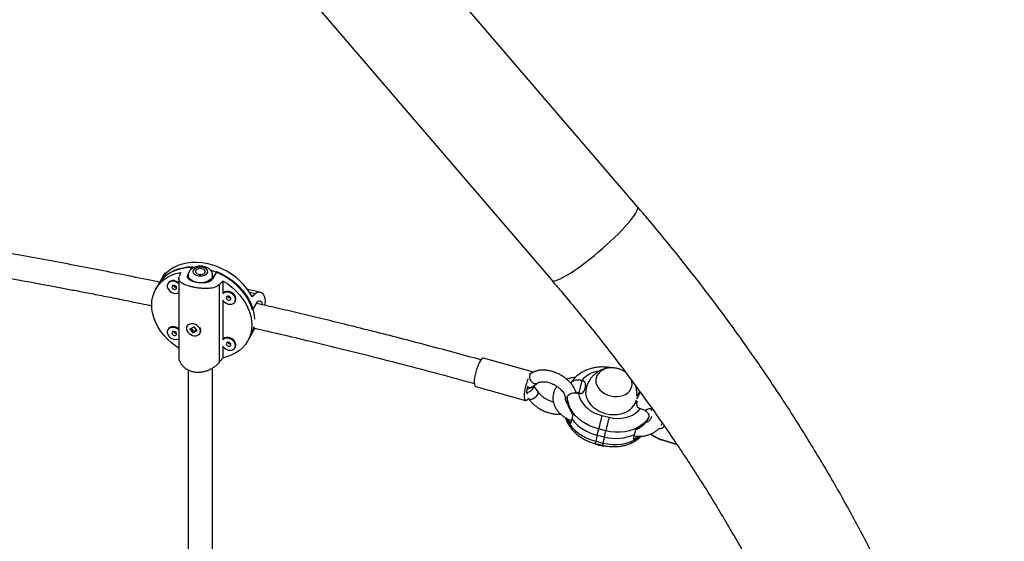
# Model space of a CAD drawing. Units: millimetres. Extents: x -63 to 281, y -22 to 339.
# Drawn here: x 156 to 181, y 115 to 128 of the extents above; entities that cross this region are included whole.
import ezdxf

# ---------------------------------------------------------------- set-up
doc = ezdxf.new("R2010")
doc.units = ezdxf.units.MM
doc.layers.add('CONTOUR', color=7, linetype='Continuous')

msp = doc.modelspace()

# ---------------------------------------------------------------- linework, layer by layer
at = {"layer": 'CONTOUR'}
for p, q in [((171.549, 123.307), (163.954, 132.159)), ((161.752, 130.31), (169.367, 121.435)), ((159.493, 121.572), (159.347, 121.313)), ((159.55, 121.611), (159.522, 121.617)), ((160.113, 121.595), (160.118, 121.605)), ((160.113, 121.595), (160.113, 121.573)), ((160.168, 121.694), (160.217, 121.781)), ((160.839, 121.656), (160.735, 121.471)), ((159.357, 121.33), (159.287, 121.207)), ((159.499, 121.556), (159.485, 121.559)), ((159.604, 121.364), (159.594, 121.346)), ((159.877, 121.482), (159.877, 119.491)), ((160.111, 121.555), (160.111, 121.493)), ((160.111, 121.555), (160.111, 121.493)), ((160.736, 121.473), (160.736, 121.555)), ((160.736, 121.473), (160.736, 121.555)), ((160.904, 121.32), (160.904, 119.342)), ((161.004, 121.11), (161.004, 121.415)), ((161.936, 121.135), (161.625, 121.197)), ((161.82, 121.093), (161.676, 121.122)), ((161.004, 119.939), (161.004, 120.909)), ((161.304, 120.886), (161.314, 120.904)), ((161.754, 120.671), (161.858, 120.857)), ((159.604, 120.192), (159.594, 120.175)), ((160.095, 120.283), (160.085, 120.266)), ((160.095, 120.283), (160.103, 120.296)), ((160.268, 120.248), (160.153, 120.192)), ((160.153, 120.192), (160.228, 120.099)), ((160.165, 120.192), (160.165, 120.198)), ((160.188, 120.209), (160.242, 120.143)), ((160.237, 120.107), (160.224, 120.112)), ((160.228, 120.099), (160.343, 120.156)), ((160.23, 120.103), (160.228, 120.099)), ((160.254, 120.138), (160.328, 120.174)), ((160.343, 120.156), (160.268, 120.248)), ((160.412, 120.082), (160.422, 120.1)), ((161.69, 119.996), (161.812, 120.212)), ((161.795, 120.217), (161.754, 120.144)), ((161.63, 119.89), (161.7, 120.013)), ((161.004, 119.464), (161.004, 119.738)), ((161.304, 119.715), (161.314, 119.733)), ((168.904, 119.099), (167.635, 119.455)), ((168.838, 119.061), (168.798, 119.033)), ((168.866, 118.721), (169.005, 118.818)), ((170.132, 118.882), (170.06, 118.569)), ((170.134, 118.882), (170.132, 118.882)), ((167.432, 118.732), (168.701, 118.376)), ((169.02, 118.592), (168.909, 118.751)), ((169.931, 118.725), (169.915, 118.729)), ((169.927, 118.709), (169.931, 118.725)), ((170.06, 118.569), (169.983, 118.588)), ((170.049, 118.558), (170.051, 118.557)), ((170.057, 118.556), (170.06, 118.569)), ((170.23, 118.76), (170.194, 118.621)), ((171.62, 118.588), (171.525, 118.41)), ((171.604, 118.611), (171.532, 118.477)), ((168.769, 118.436), (168.777, 118.424)), ((169.763, 118.462), (169.754, 118.423)), ((171.53, 118.293), (171.548, 118.363)), ((171.626, 118.17), (171.627, 118.17)), ((169.878, 117.902), (169.85, 117.785)), ((169.905, 118.02), (169.878, 117.902)), ((170.646, 117.992), (170.829, 117.947)), ((171.807, 117.83), (171.791, 117.852)), ((171.832, 117.913), (171.841, 117.952)), ((170.526, 117.493), (170.563, 117.65)), ((170.745, 117.605), (170.563, 117.65)), ((170.709, 117.448), (170.745, 117.605)), ((171.478, 117.513), (171.505, 117.627)), ((172.153, 117.745), (172.181, 117.801)), ((170.526, 117.493), (170.49, 117.337)), ((170.49, 117.337), (170.672, 117.292)), ((170.526, 117.493), (170.709, 117.448)), ((170.709, 117.448), (170.672, 117.292)), ((171.45, 117.392), (171.477, 117.505)), ((172.172, 117.381), (172.547, 117.265)), ((172.18, 117.369), (172.555, 117.254)), ((170.478, 117.279), (170.66, 117.235))]:
    msp.add_line(p, q, dxfattribs=at)
at = {"layer": 'CONTOUR', "flags": 128}
for points in [[(171.233, 122.794), (171.306, 122.876), (171.371, 122.952), (171.427, 123.024), (171.473, 123.088), (171.51, 123.146), (171.537, 123.197), (171.553, 123.239), (171.559, 123.273), (171.554, 123.299), (171.549, 123.307)], [(169.367, 121.435), (169.377, 121.426), (169.403, 121.419), (169.438, 121.421), (169.484, 121.432), (169.539, 121.452), (169.603, 121.48), (169.676, 121.518), (169.755, 121.563), (169.842, 121.617), (169.934, 121.677), (170.032, 121.745), (170.134, 121.818), (170.238, 121.897), (170.345, 121.98), (170.453, 122.067), (170.561, 122.157), (170.668, 122.249), (170.773, 122.342), (170.875, 122.436), (170.973, 122.528), (171.066, 122.62), (171.153, 122.709), (171.233, 122.794)], [(161.74, 121.009), (161.678, 121.119), (161.604, 121.226), (161.52, 121.327), (161.426, 121.423), (161.324, 121.512), (161.213, 121.593), (161.096, 121.666), (160.974, 121.729), (160.847, 121.783), (160.718, 121.825), (160.588, 121.857), (160.457, 121.877), (160.328, 121.886), (160.201, 121.883), (160.079, 121.869), (159.962, 121.843), (159.852, 121.806), (159.749, 121.758), (159.655, 121.699), (159.571, 121.631), (159.498, 121.554), (159.436, 121.469)], [(159.877, 119.704), (159.799, 119.756), (159.69, 119.84), (159.59, 119.931), (159.499, 120.029), (159.418, 120.132), (159.348, 120.24), (159.29, 120.35), (159.244, 120.463), (159.211, 120.577), (159.191, 120.69), (159.184, 120.802), (159.191, 120.912), (159.211, 121.017), (159.244, 121.118), (159.29, 121.212), (159.348, 121.3), (159.418, 121.379), (159.499, 121.45), (159.59, 121.511), (159.69, 121.563), (159.799, 121.603), (159.914, 121.633)], [(160.256, 121.763), (160.135, 121.76), (160.013, 121.746), (159.897, 121.72), (159.787, 121.684), (159.685, 121.637), (159.591, 121.58), (159.507, 121.513), (159.433, 121.437), (159.371, 121.353), (159.347, 121.313)], [(159.357, 121.33), (159.358, 121.333), (159.415, 121.42), (159.484, 121.499), (159.564, 121.57), (159.654, 121.632), (159.753, 121.683), (159.86, 121.724), (159.973, 121.754), (160.093, 121.773), (160.217, 121.781)], [(160.438, 121.544), (160.488, 121.551), (160.533, 121.565), (160.57, 121.586), (160.596, 121.612), (160.61, 121.641), (160.609, 121.672), (160.595, 121.701), (160.568, 121.727), (160.531, 121.747), (160.485, 121.761), (160.435, 121.767), (160.384, 121.765), (160.336, 121.754), (160.295, 121.737), (160.263, 121.713), (160.243, 121.685), (160.236, 121.655), (160.244, 121.625), (160.264, 121.597), (160.297, 121.573), (160.339, 121.556), (160.387, 121.546), (160.438, 121.544)], [(160.414, 121.73), (160.372, 121.724), (160.337, 121.709), (160.311, 121.688), (160.299, 121.663), (160.303, 121.637), (160.321, 121.614), (160.351, 121.595), (160.39, 121.584), (160.433, 121.581), (160.475, 121.588), (160.511, 121.602), (160.537, 121.623), (160.548, 121.648), (160.545, 121.674), (160.527, 121.698), (160.497, 121.716), (160.458, 121.727), (160.414, 121.73)], [(161.754, 120.671), (161.716, 120.784), (161.665, 120.895), (161.603, 121.004), (161.529, 121.109), (161.445, 121.21), (161.352, 121.304), (161.249, 121.392), (161.139, 121.473), (161.023, 121.544), (160.902, 121.607), (160.776, 121.66), (160.683, 121.691)], [(160.839, 121.656), (160.963, 121.599), (161.083, 121.533), (161.197, 121.457), (161.303, 121.374), (161.402, 121.283), (161.492, 121.186), (161.572, 121.083), (161.641, 120.976), (161.698, 120.866), (161.743, 120.754), (161.776, 120.641), (161.796, 120.529), (161.802, 120.444)], [(159.877, 121.342), (159.839, 121.372), (159.793, 121.394), (159.745, 121.407), (159.698, 121.408), (159.655, 121.398), (159.619, 121.377), (159.594, 121.347), (159.581, 121.31), (159.581, 121.269), (159.594, 121.227), (159.619, 121.187), (159.655, 121.152), (159.698, 121.124), (159.745, 121.106), (159.793, 121.1), (159.839, 121.104), (159.877, 121.119)], [(159.877, 121.368), (159.849, 121.389), (159.803, 121.412), (159.755, 121.425), (159.708, 121.426), (159.665, 121.415), (159.629, 121.394), (159.604, 121.364), (159.604, 121.364)], [(160.296, 121.385), (160.293, 121.386), (160.235, 121.407), (160.186, 121.435), (160.148, 121.468), (160.123, 121.505), (160.112, 121.545), (160.111, 121.555)], [(160.308, 121.382), (160.254, 121.399), (160.202, 121.424), (160.16, 121.456), (160.13, 121.492), (160.114, 121.531), (160.111, 121.555)], [(160.448, 121.37), (160.38, 121.371), (160.35, 121.374)], [(160.736, 121.555), (160.736, 121.545), (160.725, 121.505), (160.7, 121.468), (160.662, 121.435), (160.613, 121.407), (160.555, 121.386), (160.491, 121.373), (160.424, 121.369)], [(160.736, 121.555), (160.731, 121.519), (160.71, 121.481), (160.677, 121.446), (160.631, 121.416), (160.576, 121.393), (160.514, 121.377), (160.448, 121.37)], [(161.004, 121.415), (161.119, 121.34), (161.227, 121.256), (161.327, 121.165), (161.418, 121.067), (161.499, 120.964), (161.569, 120.857), (161.627, 120.746), (161.673, 120.633), (161.706, 120.519), (161.726, 120.406), (161.733, 120.294), (161.726, 120.185), (161.706, 120.079), (161.673, 119.979), (161.627, 119.884), (161.569, 119.797), (161.499, 119.717), (161.418, 119.646), (161.327, 119.585), (161.227, 119.534), (161.119, 119.493), (161.004, 119.464)], [(159.816, 121.242), (159.812, 121.263), (159.799, 121.281), (159.78, 121.296), (159.757, 121.304), (159.734, 121.305), (159.715, 121.298), (159.702, 121.284), (159.698, 121.266), (159.702, 121.246), (159.715, 121.227), (159.734, 121.212), (159.757, 121.204), (159.78, 121.203), (159.799, 121.21), (159.812, 121.224), (159.816, 121.242)], [(161.318, 120.943), (161.311, 120.985), (161.292, 121.026), (161.262, 121.064), (161.222, 121.096), (161.176, 121.119), (161.128, 121.131), (161.081, 121.132), (161.038, 121.122), (161.002, 121.101), (160.988, 121.087)], [(161.328, 120.961), (161.321, 121.002), (161.302, 121.044), (161.272, 121.082), (161.232, 121.113), (161.186, 121.136), (161.138, 121.149), (161.091, 121.15), (161.048, 121.14), (161.012, 121.119), (161.004, 121.11)], [(160.988, 120.93), (161.002, 120.911), (161.038, 120.876), (161.081, 120.848), (161.128, 120.83), (161.176, 120.824), (161.222, 120.828), (161.262, 120.844), (161.292, 120.87), (161.311, 120.904), (161.318, 120.943)], [(161.2, 120.967), (161.195, 120.987), (161.182, 121.005), (161.163, 121.02), (161.14, 121.029), (161.118, 121.029), (161.098, 121.022), (161.085, 121.008), (161.081, 120.99), (161.085, 120.97), (161.098, 120.951), (161.118, 120.936), (161.14, 120.928), (161.163, 120.927), (161.182, 120.934), (161.195, 120.948), (161.2, 120.967)], [(161.314, 120.904), (161.321, 120.921), (161.328, 120.961)], [(160.36, 120.035), (160.394, 120.058), (160.416, 120.09), (160.426, 120.128), (160.422, 120.17), (160.406, 120.212), (160.378, 120.251), (160.341, 120.284), (160.296, 120.309), (160.248, 120.325), (160.2, 120.328), (160.156, 120.321), (160.118, 120.303), (160.09, 120.275), (160.074, 120.239), (160.071, 120.199), (160.081, 120.157), (160.103, 120.116), (160.136, 120.079), (160.177, 120.05), (160.224, 120.03), (160.272, 120.02), (160.319, 120.022), (160.36, 120.035)], [(159.877, 120.17), (159.839, 120.2), (159.793, 120.223), (159.745, 120.235), (159.698, 120.236), (159.655, 120.226), (159.619, 120.205), (159.594, 120.175), (159.581, 120.138), (159.581, 120.097), (159.594, 120.055), (159.619, 120.015), (159.655, 119.98), (159.698, 119.953), (159.745, 119.935), (159.793, 119.928), (159.839, 119.933), (159.877, 119.947)], [(159.877, 120.197), (159.849, 120.218), (159.803, 120.241), (159.755, 120.253), (159.708, 120.254), (159.665, 120.244), (159.629, 120.223), (159.604, 120.193), (159.604, 120.192)], [(159.816, 120.071), (159.812, 120.091), (159.799, 120.11), (159.78, 120.125), (159.757, 120.133), (159.734, 120.134), (159.715, 120.127), (159.702, 120.113), (159.698, 120.094), (159.702, 120.074), (159.715, 120.055), (159.734, 120.041), (159.757, 120.032), (159.78, 120.032), (159.799, 120.039), (159.812, 120.053), (159.816, 120.071)], [(161.69, 119.996), (161.716, 120.047), (161.754, 120.144)], [(161.318, 119.771), (161.311, 119.813), (161.292, 119.855), (161.262, 119.893), (161.222, 119.924), (161.176, 119.947), (161.128, 119.959), (161.081, 119.961), (161.038, 119.95), (161.002, 119.929), (160.988, 119.915)], [(161.328, 119.789), (161.321, 119.831), (161.302, 119.872), (161.272, 119.91), (161.232, 119.942), (161.186, 119.965), (161.138, 119.977), (161.091, 119.978), (161.048, 119.968), (161.012, 119.947), (161.004, 119.939)], [(161.2, 119.795), (161.195, 119.815), (161.182, 119.834), (161.163, 119.849), (161.14, 119.857), (161.118, 119.858), (161.098, 119.851), (161.085, 119.837), (161.081, 119.819), (161.085, 119.798), (161.098, 119.78), (161.118, 119.765), (161.14, 119.757), (161.163, 119.756), (161.182, 119.763), (161.195, 119.777), (161.2, 119.795)], [(160.988, 119.759), (161.002, 119.739), (161.038, 119.704), (161.081, 119.677), (161.128, 119.659), (161.176, 119.652), (161.222, 119.657), (161.262, 119.672), (161.292, 119.698), (161.311, 119.732), (161.318, 119.771)], [(161.314, 119.733), (161.321, 119.75), (161.328, 119.789)], [(167.635, 119.455), (167.628, 119.455), (167.607, 119.449), (167.583, 119.429), (167.557, 119.396), (167.53, 119.351), (167.503, 119.297), (167.477, 119.234), (167.453, 119.166), (167.433, 119.096), (167.416, 119.025), (167.404, 118.957), (167.397, 118.894), (167.395, 118.839), (167.399, 118.794), (167.408, 118.76), (167.421, 118.739), (167.432, 118.732)], [(168.838, 119.061), (168.834, 119.058), (168.812, 119.032), (168.801, 118.996), (168.801, 118.955), (168.813, 118.913), (168.836, 118.873), (168.867, 118.839)], [(171.265, 119.079), (171.257, 119.085), (171.192, 119.128), (171.119, 119.163), (171.041, 119.187), (170.961, 119.202), (170.88, 119.205), (170.802, 119.197), (170.728, 119.178), (170.661, 119.149), (170.602, 119.11), (170.555, 119.064), (170.519, 119.01), (170.497, 118.951), (170.489, 118.889), (170.494, 118.826), (170.514, 118.762), (170.546, 118.701), (170.592, 118.645), (170.648, 118.594), (170.713, 118.551), (170.786, 118.516), (170.863, 118.492), (170.863, 118.492)], [(171.265, 119.079), (171.257, 119.085), (171.192, 119.128), (171.119, 119.163), (171.041, 119.187), (170.961, 119.202), (170.88, 119.205), (170.802, 119.197), (170.728, 119.178), (170.661, 119.149), (170.602, 119.11), (170.555, 119.064), (170.519, 119.01), (170.497, 118.951), (170.489, 118.889), (170.494, 118.826), (170.514, 118.762), (170.546, 118.701), (170.592, 118.645), (170.648, 118.594), (170.713, 118.551), (170.786, 118.516), (170.863, 118.492)], [(168.766, 118.927), (168.746, 118.878), (168.722, 118.811), (168.702, 118.74), (168.685, 118.669), (168.673, 118.601), (168.666, 118.538), (168.664, 118.483), (168.668, 118.438), (168.677, 118.404), (168.69, 118.383), (168.708, 118.375), (168.729, 118.382), (168.754, 118.402), (168.775, 118.428)], [(170.863, 118.492), (170.944, 118.477), (171.024, 118.474), (171.103, 118.482), (171.177, 118.501), (171.244, 118.53), (171.302, 118.569), (171.35, 118.615), (171.385, 118.669), (171.408, 118.728), (171.416, 118.79), (171.411, 118.853), (171.4, 118.892)], [(170.863, 118.492), (170.944, 118.477), (171.024, 118.474), (171.103, 118.482), (171.177, 118.501), (171.244, 118.53), (171.302, 118.569), (171.35, 118.615), (171.385, 118.669), (171.408, 118.728), (171.416, 118.79), (171.411, 118.853), (171.4, 118.892)], [(168.73, 118.572), (168.769, 118.583), (168.809, 118.603), (168.846, 118.63), (168.878, 118.661), (168.9, 118.693), (168.911, 118.723), (168.91, 118.748), (168.909, 118.751)], [(168.748, 118.733), (168.742, 118.706), (168.733, 118.656), (168.73, 118.613), (168.731, 118.578), (168.739, 118.555), (168.749, 118.546)], [(168.844, 118.408), (168.883, 118.419), (168.923, 118.439), (168.96, 118.466), (168.992, 118.497), (169.014, 118.529), (169.025, 118.558), (169.024, 118.583), (169.02, 118.592)], [(170.1, 118.554), (170.083, 118.562), (170.06, 118.569)], [(170.06, 118.569), (170.083, 118.562), (170.1, 118.554)], [(170.241, 118.676), (170.233, 118.629), (170.232, 118.554), (170.245, 118.48), (170.271, 118.406), (170.31, 118.335), (170.362, 118.268), (170.424, 118.206), (170.497, 118.152), (170.577, 118.105), (170.664, 118.067), (170.755, 118.039)], [(170.563, 117.65), (170.445, 117.685), (170.332, 117.73), (170.226, 117.785), (170.127, 117.85), (170.038, 117.923), (169.96, 118.002), (169.893, 118.088), (169.839, 118.178), (169.8, 118.272), (169.774, 118.367), (169.763, 118.462)], [(170.051, 118.557), (170.069, 118.475), (170.101, 118.394), (170.148, 118.316), (170.207, 118.242), (170.278, 118.175), (170.359, 118.115), (170.449, 118.064), (170.545, 118.023), (170.646, 117.992)], [(170.755, 118.039), (170.849, 118.022), (170.944, 118.015), (171.038, 118.019), (171.128, 118.034), (171.212, 118.059), (171.29, 118.094), (171.359, 118.139), (171.418, 118.192), (171.465, 118.252), (171.5, 118.317), (171.519, 118.379)], [(170.829, 117.947), (170.933, 117.928), (171.038, 117.919), (171.141, 117.923), (171.242, 117.938), (171.337, 117.965), (171.424, 118.002), (171.503, 118.049), (171.57, 118.106), (171.626, 118.17)], [(171.918, 118.113), (171.903, 118.153), (171.902, 118.157)], [(169.741, 117.921), (169.767, 117.865), (169.821, 117.775), (169.887, 117.689), (169.966, 117.609), (170.055, 117.537), (170.153, 117.472), (170.26, 117.417), (170.373, 117.371), (170.49, 117.337)], [(171.841, 117.952), (171.785, 117.873), (171.717, 117.801), (171.637, 117.737), (171.546, 117.682), (171.446, 117.637), (171.339, 117.603), (171.225, 117.58), (171.107, 117.569), (170.987, 117.569), (170.865, 117.581), (170.745, 117.605)], [(170.672, 117.292), (170.793, 117.268), (170.914, 117.256), (171.035, 117.256), (171.153, 117.267), (171.266, 117.29), (171.374, 117.324), (171.474, 117.369), (171.564, 117.423), (171.614, 117.461)]]:
    msp.add_lwpolyline(points, dxfattribs=at)
at = {"layer": 'CONTOUR'}
for centre, radius, start, end in [((159.801, 121.333), 0.0739, 202.3593, 278.9574), ((161.185, 121.057), 0.0739, 202.3593, 278.9574), ((159.801, 120.161), 0.0739, 202.3593, 278.9574), ((160.3, 120.16), 0.135, 333.7014, 33.472), ((161.004, 120.403), 0.798, 330.7651, 349.726), ((161.185, 119.886), 0.0739, 202.3593, 278.9574), ((168.903, 119.035), 0.064, 89.0105, 144.3491), ((170.645, 118.473), 0.655, 96.1468, 141.38), ((168.95, 118.919), 0.115, 223.871, 298.4442), ((170.119, 118.771), 0.112, 354.0971, 82.3854), ((168.812, 118.817), 0.11, 233.6498, 299.31), ((170.089, 118.665), 0.114, 250.3092, 337.1936), ((168.823, 118.466), 0.0623, 223.0521, 290.0218), ((170.475, 118.462), 0.722, 183.0921, 217.8239), ((171.641, 118.281), 0.112, 174.0971, 262.3854), ((171.87, 117.985), 0.177, 67.4732, 130.1164), ((170.512, 118.28), 0.827, 207.263, 216.8247), ((170.781, 118.615), 1.151, 218.3046, 257.2422), ((188.208, 113.515), 18.123, 165.6994, 166.8131), ((188.39, 113.471), 18.123, 165.6994, 166.8131), ((171.202, 118.302), 0.74, 294.138, 328.2754), ((172.113, 117.801), 0.144, 259.2543, 328.4838), ((171.064, 117.184), 0.594, 165.1517, 170.8016), ((171.006, 118.58), 1.17, 255.2653, 293.7713), ((171.089, 118.162), 0.85, 295.1421, 304.5661), ((172.482, 118.338), 1.006, 234.2221, 252.0543), ((172.186, 117.382), 0.0134, 183.6256, 245.4268), ((171.246, 117.14), 0.594, 165.1517, 170.8016)]:
    msp.add_arc(centre, radius, start, end, dxfattribs=at)
for centre, major_axis, ratio, start_param, end_param in [((159.424, 118.707), (1.118, 4.685), 0.053308, 0.909191, 0.938652), ((161.622, 122.619), (2.584, 3.151), 0.284603, 2.133818, 2.163279), ((159.424, 118.707), (3.655, 4.165), 0.129878, 0.98199, 1.011451), ((161.622, 122.619), (2.584, 3.151), 0.284603, 4.421184, 4.450645), ((159.424, 118.707), (3.655, 4.165), 0.129878, 4.97781, 5.007271)]:
    msp.add_ellipse(centre, major_axis=major_axis, ratio=ratio, start_param=start_param, end_param=end_param, dxfattribs=at)
for points, knots in [([(170.805, 88.471), (170.88, 88.49), (171.095, 88.545), (171.444, 88.642), (171.849, 88.767), (172.247, 88.903), (172.637, 89.048), (173.02, 89.203), (173.396, 89.368), (173.763, 89.542), (174.123, 89.726), (174.474, 89.92), (174.817, 90.123), (175.151, 90.335), (175.477, 90.557), (175.795, 90.787), (176.103, 91.027), (176.403, 91.275), (176.694, 91.532), (176.976, 91.798), (177.249, 92.072), (177.512, 92.355), (177.767, 92.645), (178.012, 92.945), (178.247, 93.252), (178.473, 93.567), (178.69, 93.89), (178.897, 94.221), (179.094, 94.56), (179.281, 94.906), (179.458, 95.259), (179.626, 95.62), (179.783, 95.989), (179.93, 96.364), (180.067, 96.746), (180.194, 97.136), (180.31, 97.531), (180.416, 97.934), (180.512, 98.343), (180.596, 98.758), (180.67, 99.179), (180.734, 99.606), (180.787, 100.039), (180.829, 100.477), (180.86, 100.921), (180.88, 101.369), (180.89, 101.823), (180.888, 102.281), (180.876, 102.744), (180.853, 103.211), (180.819, 103.682), (180.775, 104.157), (180.719, 104.635), (180.653, 105.117), (180.576, 105.603), (180.489, 106.091), (180.391, 106.582), (180.282, 107.076), (180.163, 107.572), (180.033, 108.07), (179.893, 108.57), (179.743, 109.072), (179.583, 109.576), (179.412, 110.081), (179.232, 110.587), (179.041, 111.094), (178.841, 111.602), (178.631, 112.111), (178.411, 112.619), (178.182, 113.128), (177.943, 113.637), (177.695, 114.146), (177.437, 114.655), (177.171, 115.163), (176.895, 115.67), (176.611, 116.176), (176.318, 116.681), (176.016, 117.184), (175.705, 117.686), (175.387, 118.187), (175.059, 118.685), (174.724, 119.181), (174.381, 119.675), (174.03, 120.167), (173.671, 120.656), (173.305, 121.142), (172.931, 121.625), (172.55, 122.105), (172.161, 122.581), (171.827, 122.982), (171.621, 123.223), (171.549, 123.307)], [0, 0, 0, 0, 0.006163, 0.017529, 0.028879, 0.040208, 0.051514, 0.062798, 0.074059, 0.085297, 0.096512, 0.107704, 0.118875, 0.130025, 0.141156, 0.152269, 0.163366, 0.174449, 0.185519, 0.19658, 0.207634, 0.218683, 0.22973, 0.240778, 0.251827, 0.262882, 0.273944, 0.285016, 0.2961, 0.307199, 0.318314, 0.329447, 0.340599, 0.351771, 0.362965, 0.374181, 0.38542, 0.39668, 0.407964, 0.419269, 0.430596, 0.441944, 0.453312, 0.464699, 0.476104, 0.487525, 0.498962, 0.510413, 0.521876, 0.533352, 0.544837, 0.556332, 0.567835, 0.579345, 0.59086, 0.60238, 0.613905, 0.625432, 0.636962, 0.648493, 0.660025, 0.671558, 0.683091, 0.694624, 0.706155, 0.717685, 0.729214, 0.740741, 0.752267, 0.76379, 0.775311, 0.78683, 0.798347, 0.809861, 0.821373, 0.832883, 0.84439, 0.855895, 0.867398, 0.878899, 0.890397, 0.901894, 0.913388, 0.924881, 0.936372, 0.947861, 0.959348, 0.970834, 0.982319, 0.993802, 1, 1, 1, 1]), ([(159.392, 121.381), (159.278, 121.405), (158.681, 121.529), (157.588, 121.746), (156.101, 122.026), (154.415, 122.325), (152.537, 122.629), (151.064, 122.853), (150.273, 122.957), (150.171, 122.971)], [0, 0, 0, 0, 0.037688, 0.196616, 0.358795, 0.523903, 0.745697, 0.967489, 1, 1, 1, 1]), ([(150.096, 122.351), (150.166, 122.342), (150.627, 122.28), (151.478, 122.155), (152.644, 121.978), (153.786, 121.794), (154.889, 121.606), (155.943, 121.418), (156.743, 121.269), (157.322, 121.159), (157.709, 121.083), (158.139, 120.999), (158.611, 120.904), (158.966, 120.831), (159.164, 120.79), (159.191, 120.784)], [0, 0, 0, 0, 0.0225132, 0.1504314, 0.2783493, 0.4045953, 0.5257873, 0.6418282, 0.7527179, 0.7910025, 0.83381, 0.8814318, 0.9338678, 0.991118, 1, 1, 1, 1]), ([(159.485, 121.559), (159.492, 121.57), (159.505, 121.594), (159.517, 121.614), (159.52, 121.615), (159.522, 121.616)], [0, 0, 0, 0, 0.337354, 0.674854, 1, 1, 1, 1]), ([(160.735, 121.471), (160.72, 121.452), (160.691, 121.414), (160.608, 121.379), (160.507, 121.364), (160.395, 121.367), (160.287, 121.385), (160.195, 121.416), (160.128, 121.457), (160.093, 121.509), (160.094, 121.558), (160.109, 121.587), (160.113, 121.595)], [0, 0, 0, 0, 0.105172, 0.210266, 0.317351, 0.425828, 0.532188, 0.636315, 0.741373, 0.849141, 0.957355, 1, 1, 1, 1]), ([(160.736, 121.555), (160.735, 121.57), (160.734, 121.6), (160.717, 121.643), (160.691, 121.684), (160.656, 121.718), (160.613, 121.748), (160.561, 121.771), (160.503, 121.786), (160.441, 121.793), (160.378, 121.791), (160.316, 121.78), (160.256, 121.759), (160.206, 121.73), (160.165, 121.694), (160.136, 121.654), (160.118, 121.61), (160.11, 121.576), (160.112, 121.557), (160.112, 121.554)], [0, 0, 0, 0, 0.051242, 0.10765, 0.163756, 0.221554, 0.282563, 0.347121, 0.413939, 0.48112, 0.548538, 0.616761, 0.686477, 0.758409, 0.819726, 0.877841, 0.933854, 0.988946, 1, 1, 1, 1]), ([(160.904, 121.32), (160.889, 121.307), (160.857, 121.281), (160.795, 121.254), (160.724, 121.235), (160.644, 121.225), (160.557, 121.222), (160.464, 121.227), (160.369, 121.236), (160.279, 121.251), (160.194, 121.268), (160.118, 121.288), (160.051, 121.311), (159.992, 121.337), (159.944, 121.366), (159.906, 121.399), (159.883, 121.438), (159.874, 121.479), (159.88, 121.51), (159.883, 121.524)], [0, 0, 0, 0, 0.059118, 0.118262, 0.177224, 0.236194, 0.298091, 0.359968, 0.420763, 0.48154, 0.538139, 0.594744, 0.650353, 0.705977, 0.764685, 0.823398, 0.885477, 0.947532, 1, 1, 1, 1]), ([(169.367, 121.435), (169.433, 121.357), (169.627, 121.13), (169.943, 120.751), (170.312, 120.298), (170.674, 119.843), (171.029, 119.384), (171.377, 118.923), (171.716, 118.459), (172.048, 117.994), (172.373, 117.526), (172.689, 117.057), (172.997, 116.587), (173.297, 116.115), (173.588, 115.642), (173.871, 115.168), (174.146, 114.694), (174.412, 114.219), (174.669, 113.744), (174.916, 113.269), (175.155, 112.795), (175.385, 112.321), (175.606, 111.847), (175.817, 111.375), (176.019, 110.904), (176.212, 110.434), (176.395, 109.965), (176.568, 109.499), (176.732, 109.034), (176.886, 108.572), (177.03, 108.112), (177.165, 107.655), (177.289, 107.2), (177.404, 106.749), (177.509, 106.301), (177.605, 105.856), (177.69, 105.415), (177.765, 104.978), (177.831, 104.544), (177.886, 104.115), (177.932, 103.69), (177.967, 103.27), (177.993, 102.855), (178.009, 102.444), (178.015, 102.038), (178.011, 101.638), (177.997, 101.243), (177.974, 100.853), (177.94, 100.468), (177.897, 100.09), (177.844, 99.717), (177.782, 99.35), (177.709, 98.989), (177.627, 98.635), (177.536, 98.286), (177.434, 97.944), (177.323, 97.608), (177.202, 97.279), (177.071, 96.956), (176.931, 96.64), (176.781, 96.331), (176.621, 96.029), (176.452, 95.735), (176.272, 95.447), (176.083, 95.167), (175.885, 94.894), (175.677, 94.629), (175.459, 94.373), (175.232, 94.124), (174.996, 93.884), (174.751, 93.652), (174.497, 93.428), (174.234, 93.214), (173.963, 93.008), (173.682, 92.812), (173.449, 92.659), (173.307, 92.574), (173.263, 92.548)], [0, 0, 0, 0, 0.00701, 0.020393, 0.033774, 0.047153, 0.060531, 0.073906, 0.087279, 0.10065, 0.114018, 0.127383, 0.140746, 0.154106, 0.167463, 0.180816, 0.194167, 0.207514, 0.220858, 0.234199, 0.247536, 0.26087, 0.2742, 0.287527, 0.30085, 0.31417, 0.327487, 0.340801, 0.354111, 0.36742, 0.380726, 0.394029, 0.407332, 0.420633, 0.433934, 0.447234, 0.460535, 0.473837, 0.487142, 0.50045, 0.513762, 0.52708, 0.540405, 0.553738, 0.567082, 0.580438, 0.593807, 0.607194, 0.620598, 0.634024, 0.647473, 0.660948, 0.674452, 0.687987, 0.701556, 0.715162, 0.728807, 0.742493, 0.756222, 0.769995, 0.783811, 0.797672, 0.811575, 0.825518, 0.839498, 0.853511, 0.867552, 0.881613, 0.895688, 0.909769, 0.923846, 0.937911, 0.951957, 0.965977, 0.979966, 0.993919, 1, 1, 1, 1]), ([(161.82, 121.093), (161.832, 121.104), (161.857, 121.125), (161.897, 121.138), (161.938, 121.137), (161.978, 121.121), (162.014, 121.09), (162.043, 121.045), (162.063, 120.987), (162.071, 120.92), (162.071, 120.855), (162.064, 120.813), (162.061, 120.797)], [0, 0, 0, 0, 0.103019, 0.206082, 0.308829, 0.41159, 0.519451, 0.627277, 0.733219, 0.839128, 0.937756, 1, 1, 1, 1]), ([(167.569, 119.408), (167.33, 119.473), (166.847, 119.605), (166.128, 119.797), (165.423, 119.98), (164.748, 120.151), (164.108, 120.311), (163.502, 120.459), (162.929, 120.595), (162.387, 120.722), (162.031, 120.804), (161.856, 120.844), (161.852, 120.845)], [0, 0, 0, 0, 0.126551, 0.255988, 0.379767, 0.497905, 0.610401, 0.715397, 0.814951, 0.909064, 0.997735, 1, 1, 1, 1]), ([(161.858, 120.857), (161.871, 120.874), (161.895, 120.909), (161.938, 120.918), (161.974, 120.891), (161.996, 120.851), (161.997, 120.817), (161.997, 120.812)], [0, 0, 0, 0, 0.23621, 0.472247, 0.712754, 0.956388, 1, 1, 1, 1]), ([(161.773, 120.221), (161.937, 120.184), (162.357, 120.088), (163.043, 119.926), (163.848, 119.731), (164.693, 119.521), (165.578, 119.295), (166.485, 119.056), (167.096, 118.889), (167.4, 118.806)], [0, 0, 0, 0, 0.086514, 0.221318, 0.363701, 0.513663, 0.671203, 0.836323, 1, 1, 1, 1]), ([(160.904, 119.342), (160.889, 119.324), (160.857, 119.288), (160.795, 119.237), (160.724, 119.19), (160.644, 119.148), (160.557, 119.115), (160.464, 119.093), (160.369, 119.085), (160.279, 119.091), (160.194, 119.11), (160.118, 119.141), (160.051, 119.182), (159.992, 119.232), (159.944, 119.29), (159.906, 119.354), (159.882, 119.423), (159.879, 119.468), (159.877, 119.491)], [0, 0, 0, 0, 0.062417, 0.124862, 0.187114, 0.249375, 0.314726, 0.380057, 0.444245, 0.508413, 0.56817, 0.627935, 0.686647, 0.745376, 0.807359, 0.869349, 0.934893, 1, 1, 1, 1]), ([(160.111, 119.147), (160.111, 119.063), (160.111, 118.651), (160.111, 117.917), (160.111, 116.947), (160.111, 115.986), (160.111, 115.032), (160.111, 114.087), (160.111, 113.15), (160.111, 112.449), (160.111, 112.063), (160.111, 111.984)], [0, 0, 0, 0, 0.034131, 0.167219, 0.300308, 0.433397, 0.566486, 0.699575, 0.832664, 0.965753, 1, 1, 1, 1]), ([(160.736, 112.06), (160.736, 112.36), (160.736, 112.969), (160.736, 113.896), (160.736, 114.84), (160.736, 115.792), (160.736, 116.752), (160.736, 117.72), (160.736, 118.535), (160.736, 119.032), (160.736, 119.2)], [0, 0, 0, 0, 0.129727, 0.263362, 0.396996, 0.530631, 0.664265, 0.797899, 0.931534, 1, 1, 1, 1]), ([(169.99, 118.567), (169.985, 118.584), (169.972, 118.626), (169.94, 118.691), (169.895, 118.763), (169.839, 118.832), (169.775, 118.896), (169.703, 118.955), (169.625, 119.007), (169.542, 119.053), (169.455, 119.09), (169.366, 119.119), (169.277, 119.139), (169.187, 119.149), (169.1, 119.148), (169.016, 119.137), (168.938, 119.114), (168.879, 119.087), (168.848, 119.067), (168.838, 119.061)], [0, 0, 0, 0, 0.040593, 0.100889, 0.1622522, 0.2241684, 0.286189, 0.348135, 0.4099966, 0.4718399, 0.5337676, 0.5958593, 0.6582289, 0.7209671, 0.7840953, 0.8474521, 0.9105217, 0.9725998, 1, 1, 1, 1]), ([(170.898, 119.204), (170.896, 119.204), (170.857, 119.213), (170.781, 119.222), (170.669, 119.229), (170.557, 119.224), (170.448, 119.208), (170.342, 119.182), (170.241, 119.145), (170.146, 119.098), (170.06, 119.041), (169.983, 118.976), (169.917, 118.905), (169.877, 118.848), (169.858, 118.816), (169.854, 118.809)], [0, 0, 0, 0, 0.004406, 0.094119, 0.183997, 0.274026, 0.364194, 0.454431, 0.544606, 0.634521, 0.72392, 0.812532, 0.900132, 0.980382, 1, 1, 1, 1]), ([(171.245, 119.095), (171.228, 119.107), (171.188, 119.133), (171.119, 119.165), (171.037, 119.191), (170.951, 119.205), (170.863, 119.207), (170.777, 119.197), (170.695, 119.176), (170.616, 119.145), (170.54, 119.103), (170.47, 119.052), (170.407, 118.992), (170.349, 118.921), (170.3, 118.841), (170.263, 118.758), (170.248, 118.702), (170.242, 118.676)], [0, 0, 0, 0, 0.047307, 0.1124958, 0.1786736, 0.2466722, 0.3171771, 0.3825492, 0.4485791, 0.51525, 0.5825121, 0.6502992, 0.7185346, 0.7871369, 0.8632459, 0.9385157, 1, 1, 1, 1]), ([(171.227, 119.12), (171.211, 119.125), (171.194, 119.132), (171.176, 119.136), (171.176, 119.136)], [0, 0, 0, 0, 0.952257, 1, 1, 1, 1]), ([(169.005, 118.818), (169.009, 118.82), (169.021, 118.828), (169.049, 118.84), (169.092, 118.85), (169.144, 118.854), (169.202, 118.851), (169.265, 118.84), (169.331, 118.821), (169.396, 118.795), (169.46, 118.762), (169.52, 118.722), (169.575, 118.679), (169.621, 118.632), (169.659, 118.585), (169.687, 118.539), (169.705, 118.496), (169.714, 118.458), (169.716, 118.432), (169.714, 118.421), (169.713, 118.417)], [0, 0, 0, 0, 0.029265, 0.085656, 0.145639, 0.20432, 0.26289, 0.321762, 0.381099, 0.440836, 0.500814, 0.560835, 0.620634, 0.680001, 0.738784, 0.796933, 0.854615, 0.912332, 0.971049, 1, 1, 1, 1]), ([(169.971, 118.96), (169.944, 118.958), (169.887, 118.953), (169.813, 118.937), (169.768, 118.92), (169.752, 118.913)], [0, 0, 0, 0, 0.352223, 0.753331, 1, 1, 1, 1]), ([(170.132, 118.882), (170.103, 118.888), (170.044, 118.898), (169.961, 118.888), (169.893, 118.861), (169.869, 118.83), (169.857, 118.815)], [0, 0, 0, 0, 0.255319, 0.510924, 0.759298, 1, 1, 1, 1]), ([(168.735, 118.666), (168.737, 118.666), (168.761, 118.67), (168.802, 118.686), (168.843, 118.706), (168.863, 118.72), (168.866, 118.721)], [0, 0, 0, 0, 0.034766, 0.488047, 0.925401, 1, 1, 1, 1]), ([(169.411, 118.336), (169.41, 118.336), (169.389, 118.34), (169.344, 118.355), (169.279, 118.381), (169.215, 118.415), (169.155, 118.454), (169.102, 118.498), (169.055, 118.545), (169.031, 118.576), (169.02, 118.592)], [0, 0, 0, 0, 0.001359, 0.143608, 0.286798, 0.430541, 0.574358, 0.717602, 0.859786, 1, 1, 1, 1]), ([(169.502, 118.733), (169.49, 118.719), (169.463, 118.683), (169.432, 118.619), (169.408, 118.546), (169.397, 118.47), (169.398, 118.393), (169.412, 118.317), (169.437, 118.242), (169.474, 118.17), (169.522, 118.102), (169.58, 118.038), (169.648, 117.981), (169.723, 117.932), (169.798, 117.893), (169.848, 117.875), (169.87, 117.868)], [0, 0, 0, 0, 0.0521992, 0.1262635, 0.1993506, 0.2718114, 0.3440197, 0.4163775, 0.4892983, 0.5630595, 0.6377608, 0.7133313, 0.7895862, 0.866309, 0.9433186, 1, 1, 1, 1]), ([(169.763, 118.462), (169.77, 118.479), (169.783, 118.512), (169.835, 118.548), (169.904, 118.569), (169.979, 118.571), (170.028, 118.562), (170.049, 118.558)], [0, 0, 0, 0, 0.2075989, 0.4151349, 0.624505, 0.8387484, 1, 1, 1, 1]), ([(171.534, 118.481), (171.536, 118.509), (171.539, 118.567), (171.528, 118.655), (171.516, 118.716), (171.504, 118.746), (171.503, 118.748)], [0, 0, 0, 0, 0.312259, 0.646426, 0.975141, 1, 1, 1, 1]), ([(168.777, 118.424), (168.787, 118.411), (168.813, 118.374), (168.864, 118.317), (168.931, 118.255), (169.006, 118.198), (169.086, 118.148), (169.171, 118.106), (169.258, 118.072), (169.348, 118.046), (169.437, 118.03), (169.52, 118.024), (169.571, 118.028), (169.593, 118.03)], [0, 0, 0, 0, 0.053287, 0.149825, 0.24619, 0.342414, 0.438537, 0.534689, 0.63102, 0.727676, 0.824826, 0.92258, 1, 1, 1, 1]), ([(169.782, 118.282), (169.78, 118.284), (169.765, 118.299), (169.744, 118.33), (169.723, 118.371), (169.714, 118.401), (169.713, 118.415), (169.713, 118.417)], [0, 0, 0, 0, 0.0431087, 0.3415733, 0.6429176, 0.9521318, 1, 1, 1, 1]), ([(171.627, 118.17), (171.656, 118.161), (171.713, 118.143), (171.783, 118.095), (171.83, 118.04), (171.846, 117.99), (171.842, 117.962), (171.841, 117.952)], [0, 0, 0, 0, 0.225371, 0.450994, 0.670235, 0.882704, 1, 1, 1, 1]), ([(169.722, 117.935), (169.726, 117.918), (169.74, 117.871), (169.775, 117.796), (169.826, 117.711), (169.888, 117.63), (169.96, 117.554), (170.041, 117.485), (170.131, 117.423), (170.227, 117.369), (170.329, 117.324), (170.414, 117.296), (170.464, 117.283), (170.478, 117.279)], [0, 0, 0, 0, 0.0517895, 0.1495397, 0.24837, 0.3482687, 0.4491071, 0.5506866, 0.6527942, 0.7552476, 0.8579188, 0.9607304, 1, 1, 1, 1]), ([(171.904, 117.966), (171.903, 117.955), (171.899, 117.932), (171.883, 117.899), (171.857, 117.866), (171.822, 117.837), (171.783, 117.813), (171.752, 117.803), (171.74, 117.799)], [0, 0, 0, 0, 0.158943, 0.354411, 0.53378, 0.704105, 0.885394, 1, 1, 1, 1]), ([(171.469, 117.474), (171.494, 117.471), (171.549, 117.463), (171.635, 117.463), (171.727, 117.472), (171.815, 117.492), (171.899, 117.522), (171.975, 117.563), (172.034, 117.604), (172.064, 117.635), (172.074, 117.646)], [0, 0, 0, 0, 0.1074747, 0.2441087, 0.3810344, 0.5181862, 0.6553441, 0.7921212, 0.9279764, 1, 1, 1, 1]), ([(170.66, 117.235), (170.681, 117.23), (170.738, 117.217), (170.834, 117.203), (170.946, 117.198), (171.058, 117.203), (171.167, 117.218), (171.273, 117.245), (171.374, 117.281), (171.468, 117.328), (171.554, 117.385), (171.612, 117.431), (171.639, 117.461), (171.643, 117.465)], [0, 0, 0, 0, 0.057903, 0.1604778, 0.2632409, 0.3661762, 0.4692717, 0.5724447, 0.6755475, 0.7783526, 0.8805677, 0.9818833, 1, 1, 1, 1]), ([(171.886, 117.52), (171.888, 117.518), (171.915, 117.497), (171.971, 117.463), (172.052, 117.419), (172.122, 117.388), (172.165, 117.374), (172.18, 117.369)], [0, 0, 0, 0, 0.021835, 0.29562, 0.569639, 0.843995, 1, 1, 1, 1]), ([(170.437, 117.29), (170.459, 117.28), (170.503, 117.258), (170.576, 117.237), (170.648, 117.223), (170.697, 117.222), (170.718, 117.222)], [0, 0, 0, 0, 0.2469024, 0.4996306, 0.7864, 1, 1, 1, 1])]:
    msp.add_open_spline(points, degree=3, knots=knots, dxfattribs=at)

doc.saveas('drawing.dxf')
